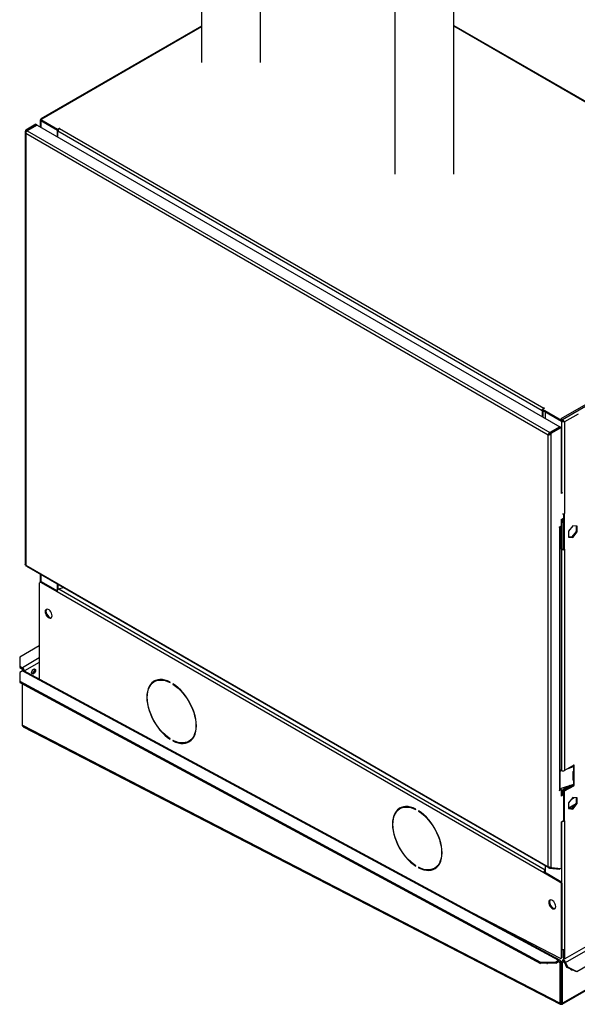
# Model space of a CAD drawing. Units: millimetres. Extents: x 5 to 416, y 3 to 291.
# Drawn here: x 218 to 229, y 41 to 61 of the extents above; entities that cross this region are included whole.
import ezdxf

# ---------------------------------------------------------------- set-up
doc = ezdxf.new("R2010")
doc.units = ezdxf.units.MM

msp = doc.modelspace()

# ---------------------------------------------------------------- linework, layer by layer
at = {"color": 7, "linetype": 'Continuous', "lineweight": 25}
for p, q in [((221.445, 65.965), (221.445, 60.485)), ((222.645, 60.485), (222.645, 65.965)), ((225.373, 63.697), (225.373, 58.217)), ((226.573, 58.217), (226.573, 63.697)), ((221.445, 61.224), (218.184, 59.342)), ((226.573, 61.241), (234.282, 56.791)), ((234.266, 56.781), (226.573, 61.222)), ((218.085, 59.233), (217.881, 59.115)), ((218.101, 59.224), (217.896, 59.106)), ((218.112, 59.217), (217.908, 59.099)), ((218.085, 59.233), (218.101, 59.224)), ((218.101, 59.211), (218.101, 59.224)), ((218.112, 59.217), (228.728, 53.089)), ((218.173, 59.321), (218.173, 59.182)), ((218.202, 59.337), (218.186, 59.327)), ((218.186, 59.327), (218.523, 59.132)), ((218.186, 59.309), (218.186, 59.327)), ((218.186, 59.309), (218.523, 59.114)), ((218.186, 59.308), (218.516, 59.117)), ((217.868, 59.079), (217.868, 50.291)), ((217.896, 59.106), (217.881, 59.115)), ((228.487, 52.919), (217.881, 59.042)), ((217.881, 59.042), (217.881, 50.278)), ((217.908, 59.099), (228.523, 52.971)), ((218.516, 59.117), (218.517, 59.118)), ((218.516, 59.117), (218.516, 58.984)), ((218.523, 59.132), (218.563, 59.155)), ((218.523, 59.114), (218.523, 59.132)), ((218.523, 59.114), (218.542, 59.125)), ((218.531, 59.119), (218.531, 59.091)), ((228.368, 53.413), (218.531, 59.091)), ((218.531, 58.975), (218.531, 59.091)), ((218.563, 59.155), (218.571, 59.15)), ((218.563, 59.146), (218.563, 59.155)), ((218.571, 59.15), (218.563, 59.146)), ((218.563, 59.146), (228.399, 53.467)), ((234.293, 56.453), (228.746, 53.25)), ((228.761, 53.222), (234.309, 56.425)), ((234.207, 56.366), (228.778, 53.232)), ((228.384, 53.422), (228.368, 53.413)), ((228.368, 53.413), (228.368, 53.297)), ((228.415, 53.467), (228.376, 53.445)), ((228.376, 53.445), (228.761, 53.222)), ((228.376, 53.426), (228.376, 53.445)), ((228.376, 53.426), (228.761, 53.204)), ((228.384, 53.422), (228.384, 53.288)), ((228.399, 53.467), (228.407, 53.472)), ((228.407, 53.472), (228.415, 53.467)), ((228.407, 53.463), (228.407, 53.472)), ((228.431, 53.393), (228.432, 53.394)), ((228.431, 53.393), (228.431, 53.26)), ((228.761, 53.203), (228.431, 53.393)), ((228.778, 53.232), (228.746, 53.25)), ((228.761, 53.204), (228.761, 53.222)), ((228.761, 53.204), (228.779, 53.215)), ((228.761, 53.203), (228.776, 53.212)), ((228.776, 53.212), (228.775, 53.213)), ((228.778, 53.232), (228.778, 53.214)), ((228.824, 53.186), (228.808, 53.195)), ((229.1, 53.346), (228.824, 53.186)), ((228.728, 53.089), (228.523, 52.971)), ((228.534, 52.965), (228.739, 53.083)), ((228.55, 52.956), (228.754, 53.074)), ((228.728, 53.076), (228.728, 53.089)), ((228.754, 53.074), (228.739, 53.083)), ((228.754, 53.074), (228.754, 51.731)), ((228.824, 53.186), (228.824, 51.326)), ((228.499, 52.926), (228.487, 52.919)), ((228.487, 44.155), (228.487, 52.919)), ((228.508, 52.933), (228.499, 52.926)), ((228.523, 52.971), (228.523, 52.953)), ((228.523, 52.953), (228.53, 52.957)), ((228.534, 52.965), (228.55, 52.956)), ((228.55, 44.145), (228.55, 52.956)), ((228.761, 51.753), (228.754, 51.749)), ((228.781, 51.746), (228.754, 51.731)), ((228.754, 51.205), (228.802, 51.232)), ((228.754, 51.205), (228.754, 51.068)), ((228.769, 51.213), (228.769, 50.614)), ((228.786, 51.223), (228.786, 51.15)), ((228.802, 51.232), (228.802, 51.141)), ((228.808, 50.609), (228.808, 51.32)), ((228.824, 50.6), (228.824, 51.326)), ((228.754, 51.068), (228.715, 51.046)), ((228.715, 51.046), (228.715, 51.037)), ((228.715, 51.037), (228.723, 51.041)), ((228.723, 45.716), (228.723, 51.041)), ((228.736, 45.734), (228.736, 51.058)), ((228.753, 51.068), (228.753, 50.605)), ((228.786, 51.15), (228.802, 51.141)), ((228.802, 51.141), (228.808, 51.145)), ((228.99, 51.077), (228.902, 50.967)), ((229.078, 51.069), (228.99, 51.077)), ((229.062, 50.961), (229.062, 51.07)), ((229.078, 50.952), (229.078, 51.069)), ((228.902, 50.967), (228.902, 50.85)), ((228.902, 50.858), (228.974, 50.851)), ((228.902, 50.85), (228.99, 50.842)), ((228.974, 50.851), (229.062, 50.961)), ((228.974, 50.851), (228.99, 50.842)), ((228.99, 50.842), (229.078, 50.952)), ((229.062, 50.961), (229.078, 50.952)), ((228.769, 50.614), (228.753, 50.605)), ((228.753, 50.605), (228.761, 50.6)), ((228.761, 50.6), (228.776, 50.609)), ((228.761, 50.6), (228.761, 46.109)), ((228.769, 50.614), (228.776, 50.609)), ((228.808, 50.609), (228.824, 50.6)), ((228.824, 50.6), (228.824, 46.109)), ((217.881, 50.278), (228.487, 44.155)), ((217.882, 50.264), (217.883, 50.267)), ((217.885, 50.262), (217.882, 50.264)), ((217.89, 50.258), (228.497, 44.135)), ((218.173, 50.095), (218.173, 49.935)), ((218.154, 49.91), (218.154, 47.964)), ((218.179, 49.939), (218.163, 49.93)), ((218.201, 49.937), (218.186, 49.928)), ((218.516, 49.737), (218.186, 49.928)), ((218.518, 49.754), (218.201, 49.937)), ((218.516, 49.897), (218.516, 49.756)), ((218.531, 49.888), (218.531, 49.778)), ((218.552, 49.795), (218.638, 49.826)), ((228.399, 44.032), (218.516, 49.737)), ((229.069, 42.028), (242.223, 49.622)), ((228.775, 41.362), (242.917, 49.526)), ((218.304, 49.28), (218.346, 49.229)), ((218.154, 48.64), (217.755, 48.409)), ((217.755, 48.409), (217.755, 48.228)), ((217.755, 48.228), (217.755, 48.201)), ((217.755, 48.228), (217.81, 48.196)), ((217.755, 48.201), (217.81, 48.169)), ((217.81, 48.169), (217.81, 48.196)), ((217.811, 48.132), (217.756, 48.1)), ((217.756, 48.1), (217.756, 47.925)), ((217.811, 48.133), (217.826, 48.142)), ((217.811, 48.132), (217.811, 48.133)), ((217.811, 48.133), (217.812, 48.133)), ((217.811, 48.132), (228.7, 42.254)), ((217.835, 48.136), (217.826, 48.142)), ((228.729, 42.256), (217.839, 48.135)), ((217.756, 47.925), (228.331, 42.216)), ((217.756, 47.925), (217.757, 47.897)), ((217.757, 47.897), (228.332, 42.189)), ((217.811, 47.026), (217.811, 47.868)), ((220.506, 47.922), (220.49, 47.913)), ((220.812, 47.894), (220.812, 47.903)), ((220.867, 47.871), (220.867, 47.862)), ((220.875, 47.866), (220.867, 47.862)), ((217.811, 47.026), (217.811, 47.027)), ((217.811, 47.026), (228.73, 41.384)), ((217.811, 47.026), (217.811, 47.026)), ((217.829, 46.998), (228.736, 41.361)), ((220.812, 46.743), (220.812, 46.752)), ((220.867, 46.72), (220.867, 46.711)), ((220.876, 46.716), (220.867, 46.711)), ((221.19, 46.701), (221.206, 46.71)), ((229.009, 46.216), (228.824, 46.109)), ((228.957, 46.187), (228.992, 46.198)), ((228.992, 46.198), (229.003, 46.187)), ((228.997, 46.201), (228.993, 46.198)), ((228.993, 46.198), (229.009, 46.189)), ((229.009, 46.189), (229.012, 46.192)), ((229.012, 46.192), (229.012, 46.1)), ((229.02, 46.208), (229.02, 46.21)), ((228.761, 46.109), (228.736, 46.124)), ((228.736, 46.113), (228.748, 46.117)), ((228.736, 46.098), (228.764, 46.107)), ((228.897, 46.152), (229.003, 46.187)), ((228.99, 46.079), (228.99, 45.923)), ((229.003, 46.187), (229.003, 46.096)), ((229.004, 46.096), (229.003, 46.096)), ((229.004, 45.945), (229.004, 46.097)), ((229.012, 46.1), (229.009, 46.099)), ((229.02, 45.936), (229.02, 46.092)), ((229.003, 45.824), (228.736, 45.735)), ((228.934, 45.801), (228.786, 45.716)), ((229.004, 45.823), (228.802, 45.707)), ((228.808, 45.701), (228.993, 45.808)), ((228.824, 45.692), (229.009, 45.799)), ((228.992, 45.926), (228.99, 45.926)), ((228.992, 45.926), (228.992, 45.926)), ((229.004, 45.915), (228.992, 45.926)), ((228.997, 45.929), (228.993, 45.926)), ((228.993, 45.926), (229.009, 45.917)), ((228.993, 45.808), (229.009, 45.799)), ((229.003, 45.915), (229.003, 45.824)), ((229.003, 45.915), (229.004, 45.915)), ((229.02, 45.936), (229.004, 45.945)), ((229.009, 45.917), (229.012, 45.92)), ((229.012, 45.828), (229.009, 45.826)), ((229.012, 45.92), (229.012, 45.828)), ((229.02, 45.818), (229.02, 45.82)), ((228.715, 45.702), (228.754, 45.725)), ((228.723, 45.716), (228.715, 45.711)), ((228.715, 45.711), (228.715, 45.702)), ((228.739, 45.734), (228.736, 45.732)), ((228.739, 45.734), (228.754, 45.725)), ((228.754, 45.725), (228.754, 45.589)), ((228.754, 45.714), (228.769, 45.706)), ((228.769, 45.706), (228.754, 45.697)), ((228.786, 45.625), (228.754, 45.607)), ((228.802, 45.616), (228.754, 45.589)), ((228.769, 45.706), (228.769, 45.615)), ((234.631, 45.634), (228.782, 42.257)), ((228.786, 45.716), (228.802, 45.707)), ((228.786, 45.716), (228.786, 45.625)), ((228.786, 45.625), (228.802, 45.616)), ((228.802, 45.707), (228.802, 45.616)), ((228.824, 45.692), (228.808, 45.701)), ((228.808, 45.093), (228.808, 45.701)), ((228.824, 45.084), (228.824, 45.692)), ((228.99, 45.561), (228.902, 45.451)), ((228.902, 45.451), (228.902, 45.334)), ((229.029, 45.421), (228.943, 45.371)), ((229.028, 45.402), (228.959, 45.362)), ((228.964, 45.528), (229.016, 45.558)), ((228.974, 45.335), (229.062, 45.445)), ((229.078, 45.553), (228.99, 45.561)), ((228.99, 45.326), (229.078, 45.436)), ((229.029, 45.421), (229.039, 45.415)), ((229.062, 45.445), (229.062, 45.554)), ((229.062, 45.445), (229.078, 45.436)), ((229.078, 45.436), (229.078, 45.553)), ((225.496, 45.344), (225.48, 45.335)), ((225.802, 45.315), (225.802, 45.324)), ((225.857, 45.292), (225.857, 45.283)), ((225.865, 45.287), (225.857, 45.283)), ((228.902, 45.342), (228.974, 45.335)), ((228.902, 45.334), (228.99, 45.326)), ((228.943, 45.371), (228.959, 45.362)), ((228.974, 45.335), (228.99, 45.326)), ((228.754, 45.062), (228.802, 45.09)), ((228.754, 45.062), (228.754, 44.117)), ((228.808, 45.093), (228.824, 45.084)), ((228.824, 45.084), (228.824, 42.48)), ((225.802, 44.164), (225.802, 44.174)), ((225.857, 44.142), (225.857, 44.133)), ((225.866, 44.138), (225.857, 44.133)), ((226.18, 44.122), (226.196, 44.131)), ((228.415, 44.041), (228.399, 44.032)), ((228.729, 43.841), (228.399, 44.032)), ((228.745, 43.85), (228.415, 44.041)), ((228.431, 44.173), (228.431, 44.032)), ((228.508, 44.145), (228.503, 44.133)), ((228.503, 44.133), (228.518, 44.124)), ((228.518, 44.124), (228.526, 44.145)), ((228.518, 44.124), (228.726, 44.106)), ((228.55, 44.136), (228.539, 44.142)), ((228.55, 44.145), (228.55, 44.136)), ((228.55, 44.136), (228.754, 44.117)), ((228.726, 44.106), (228.731, 44.119)), ((228.729, 43.841), (228.745, 43.85)), ((228.776, 43.796), (228.761, 43.787)), ((228.776, 42.324), (228.776, 43.796)), ((228.761, 42.315), (228.761, 43.787)), ((226.952, 43.215), (228.731, 42.296)), ((228.575, 43.323), (228.534, 43.375)), ((228.808, 42.272), (228.808, 42.474)), ((228.824, 42.48), (228.824, 42.281)), ((228.331, 42.216), (228.645, 42.222)), ((228.332, 42.189), (228.331, 42.216)), ((228.646, 42.195), (228.332, 42.189)), ((228.645, 42.222), (228.7, 42.254)), ((228.645, 42.222), (228.646, 42.195)), ((228.646, 42.195), (228.701, 42.226)), ((228.701, 42.226), (228.7, 42.254)), ((228.716, 42.218), (228.74, 42.231)), ((228.73, 42.21), (228.716, 42.218)), ((228.73, 42.21), (228.753, 42.224)), ((228.73, 41.384), (228.73, 42.21)), ((228.753, 42.224), (228.74, 42.231)), ((228.752, 42.295), (228.767, 42.304)), ((228.753, 41.398), (228.753, 42.224)), ((228.756, 42.223), (228.77, 42.232)), ((228.779, 42.21), (228.756, 42.223)), ((228.756, 41.397), (228.756, 42.223)), ((228.761, 42.315), (228.776, 42.324)), ((228.794, 42.218), (228.77, 42.232)), ((228.779, 42.21), (228.794, 42.218)), ((228.779, 41.383), (228.779, 42.21)), ((228.823, 42.21), (228.844, 42.212)), ((228.823, 42.21), (228.86, 42.116)), ((228.844, 42.212), (228.88, 42.118)), ((228.86, 42.116), (228.88, 42.118)), ((229.048, 42.026), (228.86, 42.116)), ((228.88, 42.118), (229.069, 42.028)), ((228.945, 42.071), (228.95, 42.073)), ((229.069, 42.028), (229.048, 42.026)), ((228.73, 41.384), (228.753, 41.398)), ((228.757, 41.368), (228.755, 41.396)), ((228.779, 41.383), (228.756, 41.397))]:
    msp.add_line(p, q, dxfattribs=at)
at = {"color": 8, "linetype": 'Continuous', "lineweight": 25}
for p, q in [((221.445, 61.209), (218.202, 59.337)), ((218.186, 59.308), (218.186, 59.175)), ((217.896, 59.089), (217.896, 59.106)), ((228.399, 53.458), (228.399, 53.467)), ((228.761, 53.203), (228.761, 51.753)), ((228.715, 51.046), (228.723, 51.041)), ((218.186, 50.087), (218.186, 49.941)), ((218.552, 49.795), (228.431, 44.092)), ((228.844, 42.212), (241.881, 49.739)), ((242.885, 49.526), (228.779, 41.383)), ((218.154, 48.395), (217.81, 48.196)), ((218.154, 48.304), (217.85, 48.129)), ((229.02, 46.208), (229.007, 46.216)), ((229.009, 46.216), (229.02, 46.21)), ((229.009, 46.099), (229.02, 46.092)), ((229.02, 45.818), (229.007, 45.826)), ((229.009, 45.826), (229.02, 45.82)), ((228.761, 45.066), (228.761, 43.836)), ((228.701, 42.226), (228.716, 42.218)), ((228.794, 42.218), (228.809, 42.227)), ((228.753, 41.397), (228.755, 41.396)), ((228.756, 41.396), (228.755, 41.396))]:
    msp.add_line(p, q, dxfattribs=at)
at = {"color": 7, "linetype": 'Continuous', "lineweight": 25, "flags": 128}
for points in [[(218.413, 49.252), (218.411, 49.277), (218.402, 49.303), (218.389, 49.328), (218.372, 49.35), (218.353, 49.368), (218.333, 49.38), (218.313, 49.384), (218.296, 49.381), (218.283, 49.371), (218.275, 49.355), (218.272, 49.334), (218.275, 49.309), (218.283, 49.283), (218.296, 49.258), (218.313, 49.236), (218.333, 49.218), (218.353, 49.206), (218.372, 49.202), (218.389, 49.204), (218.402, 49.214), (218.411, 49.231), (218.413, 49.252)], [(218.301, 49.383), (218.299, 49.38), (218.291, 49.364), (218.288, 49.343), (218.291, 49.318), (218.299, 49.292), (218.312, 49.267), (218.329, 49.245), (218.348, 49.227), (218.369, 49.215), (218.388, 49.211), (218.4, 49.212)], [(217.998, 48.096), (218.001, 48.115), (218.01, 48.135), (218.023, 48.153), (218.038, 48.165), (218.053, 48.17), (218.066, 48.168), (218.075, 48.158), (218.078, 48.142), (218.075, 48.123), (218.066, 48.103), (218.053, 48.085), (218.038, 48.073), (218.023, 48.067), (218.01, 48.07), (218.001, 48.08), (217.998, 48.096)], [(220.812, 47.903), (220.758, 47.927), (220.705, 47.944), (220.654, 47.954), (220.604, 47.956), (220.558, 47.951), (220.514, 47.937), (220.475, 47.917), (220.44, 47.889), (220.409, 47.855), (220.383, 47.814), (220.363, 47.767), (220.349, 47.715), (220.34, 47.658), (220.337, 47.597), (220.34, 47.533), (220.349, 47.466), (220.363, 47.397), (220.383, 47.327), (220.409, 47.257), (220.44, 47.187), (220.475, 47.119), (220.514, 47.053), (220.558, 46.99), (220.604, 46.93), (220.654, 46.875), (220.705, 46.825), (220.758, 46.781), (220.812, 46.743)], [(220.812, 46.752), (220.759, 46.79), (220.707, 46.833), (220.656, 46.882), (220.608, 46.936), (220.562, 46.995), (220.519, 47.057), (220.48, 47.122), (220.446, 47.189), (220.416, 47.258), (220.391, 47.327), (220.371, 47.396), (220.356, 47.463), (220.348, 47.529), (220.345, 47.593), (220.348, 47.653), (220.356, 47.709), (220.371, 47.76), (220.391, 47.806), (220.416, 47.846), (220.446, 47.88), (220.48, 47.907), (220.519, 47.928), (220.562, 47.94), (220.608, 47.946), (220.656, 47.944), (220.707, 47.934), (220.759, 47.918), (220.812, 47.894)], [(220.867, 46.711), (220.921, 46.687), (220.975, 46.67), (221.026, 46.66), (221.076, 46.658), (221.122, 46.664), (221.166, 46.677), (221.205, 46.697), (221.24, 46.725), (221.271, 46.759), (221.296, 46.8), (221.316, 46.847), (221.331, 46.899), (221.34, 46.956), (221.343, 47.017), (221.34, 47.081), (221.331, 47.148), (221.316, 47.217), (221.296, 47.287), (221.271, 47.358), (221.24, 47.427), (221.205, 47.495), (221.166, 47.561), (221.122, 47.625), (221.076, 47.684), (221.026, 47.739), (220.975, 47.789), (220.921, 47.833), (220.867, 47.871)], [(220.867, 47.862), (220.921, 47.824), (220.973, 47.781), (221.024, 47.732), (221.072, 47.678), (221.118, 47.619), (221.161, 47.557), (221.199, 47.492), (221.234, 47.425), (221.264, 47.357), (221.289, 47.287), (221.309, 47.219), (221.323, 47.151), (221.332, 47.085), (221.335, 47.021), (221.332, 46.961), (221.323, 46.905), (221.309, 46.854), (221.289, 46.808), (221.264, 46.768), (221.234, 46.734), (221.199, 46.707), (221.161, 46.687), (221.118, 46.674), (221.072, 46.668), (221.024, 46.67), (220.973, 46.68), (220.921, 46.697), (220.867, 46.72)], [(229.02, 46.092), (229.02, 46.094), (229.019, 46.096), (229.019, 46.097), (229.018, 46.098), (229.017, 46.099), (229.015, 46.1), (229.014, 46.1), (229.012, 46.1)], [(229.02, 45.82), (229.02, 45.822), (229.019, 45.824), (229.019, 45.825), (229.018, 45.826), (229.017, 45.827), (229.015, 45.828), (229.014, 45.828), (229.012, 45.828)], [(225.802, 45.324), (225.748, 45.348), (225.695, 45.366), (225.644, 45.375), (225.594, 45.377), (225.548, 45.372), (225.504, 45.359), (225.465, 45.338), (225.43, 45.311), (225.399, 45.276), (225.374, 45.236), (225.353, 45.189), (225.339, 45.137), (225.33, 45.08), (225.327, 45.019), (225.33, 44.954), (225.339, 44.887), (225.353, 44.818), (225.374, 44.748), (225.399, 44.678), (225.43, 44.608), (225.465, 44.54), (225.504, 44.474), (225.548, 44.411), (225.594, 44.352), (225.644, 44.297), (225.695, 44.247), (225.748, 44.203), (225.802, 44.164)], [(225.802, 44.174), (225.749, 44.211), (225.697, 44.255), (225.646, 44.304), (225.598, 44.358), (225.552, 44.416), (225.509, 44.478), (225.47, 44.543), (225.436, 44.61), (225.406, 44.679), (225.381, 44.748), (225.361, 44.817), (225.346, 44.885), (225.338, 44.951), (225.335, 45.014), (225.338, 45.074), (225.346, 45.13), (225.361, 45.182), (225.381, 45.228), (225.406, 45.268), (225.436, 45.302), (225.47, 45.329), (225.509, 45.349), (225.552, 45.362), (225.598, 45.367), (225.646, 45.365), (225.697, 45.356), (225.749, 45.339), (225.802, 45.315)], [(225.857, 44.133), (225.912, 44.108), (225.965, 44.091), (226.016, 44.081), (226.066, 44.079), (226.112, 44.085), (226.156, 44.098), (226.195, 44.118), (226.23, 44.146), (226.261, 44.18), (226.286, 44.221), (226.306, 44.268), (226.321, 44.32), (226.33, 44.377), (226.333, 44.438), (226.33, 44.503), (226.321, 44.57), (226.306, 44.639), (226.286, 44.709), (226.261, 44.779), (226.23, 44.849), (226.195, 44.917), (226.156, 44.983), (226.112, 45.046), (226.066, 45.105), (226.016, 45.16), (225.965, 45.21), (225.912, 45.254), (225.857, 45.292)], [(225.857, 45.283), (225.911, 45.246), (225.963, 45.202), (226.014, 45.153), (226.062, 45.099), (226.108, 45.041), (226.151, 44.979), (226.19, 44.914), (226.224, 44.846), (226.254, 44.778), (226.279, 44.709), (226.299, 44.64), (226.313, 44.572), (226.322, 44.506), (226.325, 44.443), (226.322, 44.383), (226.313, 44.327), (226.299, 44.275), (226.279, 44.229), (226.254, 44.189), (226.224, 44.155), (226.19, 44.128), (226.151, 44.108), (226.108, 44.095), (226.062, 44.09), (226.014, 44.092), (225.963, 44.101), (225.911, 44.118), (225.857, 44.142)], [(228.643, 43.347), (228.64, 43.371), (228.632, 43.397), (228.619, 43.423), (228.602, 43.445), (228.582, 43.463), (228.562, 43.474), (228.543, 43.479), (228.526, 43.476), (228.513, 43.466), (228.504, 43.45), (228.501, 43.428), (228.504, 43.404), (228.513, 43.378), (228.526, 43.353), (228.543, 43.33), (228.562, 43.313), (228.582, 43.301), (228.602, 43.296), (228.619, 43.299), (228.632, 43.309), (228.64, 43.325), (228.643, 43.347)], [(228.531, 43.478), (228.528, 43.475), (228.52, 43.459), (228.517, 43.437), (228.52, 43.413), (228.528, 43.387), (228.542, 43.362), (228.559, 43.339), (228.578, 43.322), (228.598, 43.31), (228.617, 43.305), (228.629, 43.307)], [(228.844, 42.212), (228.835, 42.228), (228.825, 42.242), (228.812, 42.253), (228.799, 42.259), (228.788, 42.259), (228.778, 42.255), (228.772, 42.245), (228.77, 42.232)], [(228.823, 42.21), (228.82, 42.217), (228.815, 42.222), (228.811, 42.227), (228.805, 42.229), (228.801, 42.229), (228.797, 42.227), (228.795, 42.223), (228.794, 42.218)], [(228.464, 42.191), (228.466, 42.191), (228.474, 42.191)]]:
    msp.add_lwpolyline(points, dxfattribs=at)
at = {"color": 7, "linetype": 'Continuous', "lineweight": 25}
for centre, radius, start, end in [((218.6, 59.088), 0.0683, 122.6055, 177.3945), ((228.431, 53.411), 0.0633, 151.0875, 178.1289), ((228.433, 53.414), 0.0633, 121.8691, 148.9108), ((228.792, 51.387), 0.0683, 260.2624, 297.3237), ((228.713, 51.062), 0.023, 294.8418, 349.1148), ((228.792, 50.661), 0.0683, 242.6097, 297.3903), ((228.792, 50.64), 0.0342, 242.6097, 297.3903), ((217.903, 50.276), 0.0225, 174.5293, 234.1585), ((218.173, 49.913), 0.0194, 50.7967, 189.214), ((218.188, 49.919), 0.0224, 54.3824, 114.3071), ((218.581, 49.735), 0.0659, 116.1139, 178.1025), ((217.764, 48.124), 0.0856, 3.4216, 57.3456), ((217.792, 48.14), 0.0342, 2.6055, 57.3945), ((217.827, 48.109), 0.0284, 66.463, 125.1468), ((217.98, 48.152), 0.0743, 286.0964, 13.9089), ((220.641, 47.7), 0.272, 123.2133, 155.81), ((220.632, 47.696), 0.259, 87.6909, 119.1981), ((221.076, 46.929), 0.255, 300.5469, 332.5533), ((221.081, 46.936), 0.269, 264.0061, 296.9598), ((228.983, 46.225), 0.0286, 288.4252, 290.3157), ((228.979, 46.219), 0.0256, 313.863, 346.8032), ((229.013, 46.211), 0.00679, 350.786, 129.2033), ((228.996, 46.209), 0.0244, 313.2181, 357.0802), ((228.792, 46.17), 0.0683, 242.6097, 297.3903), ((229.01, 46.078), 0.0198, 109.5609, 175.4793), ((228.986, 46.238), 0.0537, 288.3375, 294.855), ((228.986, 46.147), 0.0534, 288.7566, 294.8675), ((228.999, 45.923), 0.00918, 179.798, 295.1608), ((228.983, 45.953), 0.0282, 289.2497, 290.3212), ((228.98, 45.828), 0.0241, 302.633, 350.5246), ((228.98, 45.946), 0.0244, 313.2181, 357.0802), ((228.986, 45.875), 0.0537, 288.3375, 294.855), ((228.986, 45.966), 0.0534, 288.7566, 294.8675), ((228.996, 45.819), 0.0239, 302.6055, 357.3945), ((228.996, 45.937), 0.0244, 313.2181, 357.0802), ((228.714, 45.736), 0.0224, 294.3747, 354.3052), ((225.631, 45.121), 0.272, 123.2133, 155.81), ((225.622, 45.118), 0.259, 87.6909, 119.1981), ((228.912, 45.415), 0.0536, 258.9433, 304.7873), ((228.93, 45.397), 0.0448, 230.9017, 309.1182), ((228.792, 45.145), 0.0683, 260.2624, 297.3237), ((226.066, 44.351), 0.255, 300.5469, 332.5533), ((226.071, 44.357), 0.269, 264.0061, 296.9598), ((228.467, 44.029), 0.068, 122.4532, 177.5468), ((228.449, 44.039), 0.034, 122.4532, 177.5468), ((228.507, 44.152), 0.0195, 170.7481, 259.4532), ((228.693, 43.784), 0.0683, 2.6055, 57.3945), ((228.708, 43.793), 0.0683, 2.6055, 57.3945), ((228.792, 42.541), 0.0687, 256.8678, 297.2989), ((228.742, 42.312), 0.0192, 235.3369, 9.8673), ((228.755, 42.322), 0.0214, 304.2675, 7.0446), ((228.966, 42.08), 0.0228, 190.3624, 298.8901)]:
    msp.add_arc(centre, radius, start, end, dxfattribs=at)
for points, knots in [([(218.186, 59.327), (218.182, 59.327), (218.176, 59.326), (218.172, 59.323), (218.173, 59.32), (218.175, 59.316), (218.179, 59.312), (218.183, 59.309), (218.186, 59.308)], [0, 0, 0, 0, 0.257339, 0.468763, 0.59931, 0.730858, 0.864175, 1, 1, 1, 1]), ([(218.202, 59.337), (218.199, 59.339), (218.193, 59.342), (218.186, 59.343), (218.182, 59.34), (218.182, 59.335), (218.184, 59.33), (218.186, 59.327)], [0, 0, 0, 0, 0.194912, 0.389917, 0.588359, 0.795828, 1, 1, 1, 1]), ([(228.824, 53.186), (228.819, 53.186), (228.811, 53.187), (228.798, 53.19), (228.786, 53.192), (228.777, 53.195), (228.768, 53.199), (228.763, 53.202), (228.761, 53.203)], [0, 0, 0, 0, 0.257339, 0.468763, 0.59931, 0.730858, 0.864175, 1, 1, 1, 1]), ([(228.808, 53.195), (228.806, 53.196), (228.802, 53.199), (228.795, 53.202), (228.789, 53.205), (228.785, 53.207), (228.78, 53.21), (228.778, 53.211), (228.776, 53.212)], [0, 0, 0, 0, 0.284287, 0.506994, 0.635296, 0.758702, 0.879468, 1, 1, 1, 1]), ([(228.778, 53.232), (228.781, 53.23), (228.788, 53.225), (228.799, 53.216), (228.809, 53.205), (228.818, 53.195), (228.822, 53.189), (228.824, 53.186)], [0, 0, 0, 0, 0.1949118, 0.3899172, 0.5883589, 0.7958277, 1, 1, 1, 1]), ([(228.778, 53.214), (228.779, 53.213), (228.783, 53.211), (228.788, 53.207), (228.795, 53.203), (228.802, 53.199), (228.806, 53.196), (228.808, 53.195)], [0, 0, 0, 0, 0.158896, 0.317512, 0.483344, 0.727687, 1, 1, 1, 1]), ([(228.507, 52.932), (228.508, 52.933), (228.511, 52.936), (228.519, 52.943), (228.528, 52.952), (228.532, 52.961), (228.534, 52.965)], [0, 0, 0, 0, 0.131518, 0.421012, 0.710506, 1, 1, 1, 1]), ([(217.881, 50.278), (217.878, 50.28), (217.871, 50.283), (217.867, 50.288), (217.868, 50.29), (217.868, 50.291)], [0, 0, 0, 0, 0.436932, 0.873887, 1, 1, 1, 1]), ([(217.811, 47.026), (217.811, 47.027), (217.811, 47.027), (217.811, 47.027), (217.811, 47.027)], [0, 0, 0, 0, 0.559997, 1, 1, 1, 1]), ([(217.829, 46.998), (217.825, 47), (217.817, 47.006), (217.812, 47.017), (217.811, 47.024), (217.811, 47.026)], [0, 0, 0, 0, 0.403274, 0.81267, 1, 1, 1, 1]), ([(228.753, 41.398), (228.752, 41.396), (228.751, 41.392), (228.751, 41.39), (228.753, 41.391), (228.755, 41.394), (228.755, 41.396)], [0, 0, 0, 0, 0.2802478, 0.5302012, 0.7800805, 1, 1, 1, 1]), ([(228.73, 41.384), (228.729, 41.38), (228.729, 41.372), (228.732, 41.363), (228.74, 41.359), (228.748, 41.361), (228.754, 41.366), (228.757, 41.368)], [0, 0, 0, 0, 0.192156, 0.412762, 0.633378, 0.853994, 1, 1, 1, 1])]:
    msp.add_open_spline(points, degree=3, knots=knots, dxfattribs=at)
for points in [[(217.881, 59.115), (217.877, 59.109), (217.87, 59.098), (217.867, 59.079), (217.87, 59.059), (217.877, 59.048), (217.881, 59.042)], [(217.881, 59.042), (217.881, 59.048), (217.881, 59.058), (217.887, 59.075), (217.896, 59.09), (217.904, 59.096), (217.908, 59.099)], [(217.896, 59.106), (217.895, 59.102), (217.891, 59.093), (217.89, 59.083), (217.89, 59.079)], [(228.523, 52.971), (228.519, 52.968), (228.51, 52.963), (228.498, 52.949), (228.49, 52.934), (228.488, 52.924), (228.487, 52.919)], [(228.487, 52.919), (228.492, 52.92), (228.501, 52.922), (228.519, 52.929), (228.536, 52.94), (228.546, 52.951), (228.55, 52.956)], [(228.523, 52.953), (228.521, 52.952), (228.516, 52.949), (228.51, 52.943), (228.505, 52.935), (228.504, 52.931), (228.503, 52.928)], [(228.55, 44.145), (228.546, 44.143), (228.536, 44.141), (228.519, 44.142), (228.501, 44.146), (228.492, 44.152), (228.487, 44.155)], [(228.74, 42.231), (228.739, 42.237), (228.738, 42.248), (228.728, 42.258), (228.715, 42.261), (228.705, 42.256), (228.7, 42.254)], [(228.716, 42.218), (228.716, 42.22), (228.715, 42.224), (228.712, 42.228), (228.707, 42.229), (228.703, 42.227), (228.701, 42.226)], [(228.755, 41.396), (228.756, 41.394), (228.758, 41.391), (228.759, 41.391), (228.759, 41.392), (228.757, 41.395), (228.756, 41.397)], [(228.757, 41.368), (228.76, 41.365), (228.768, 41.36), (228.776, 41.361), (228.781, 41.369), (228.78, 41.378), (228.779, 41.383)]]:
    msp.add_open_spline(points, degree=3, dxfattribs=at)

doc.saveas('drawing.dxf')
